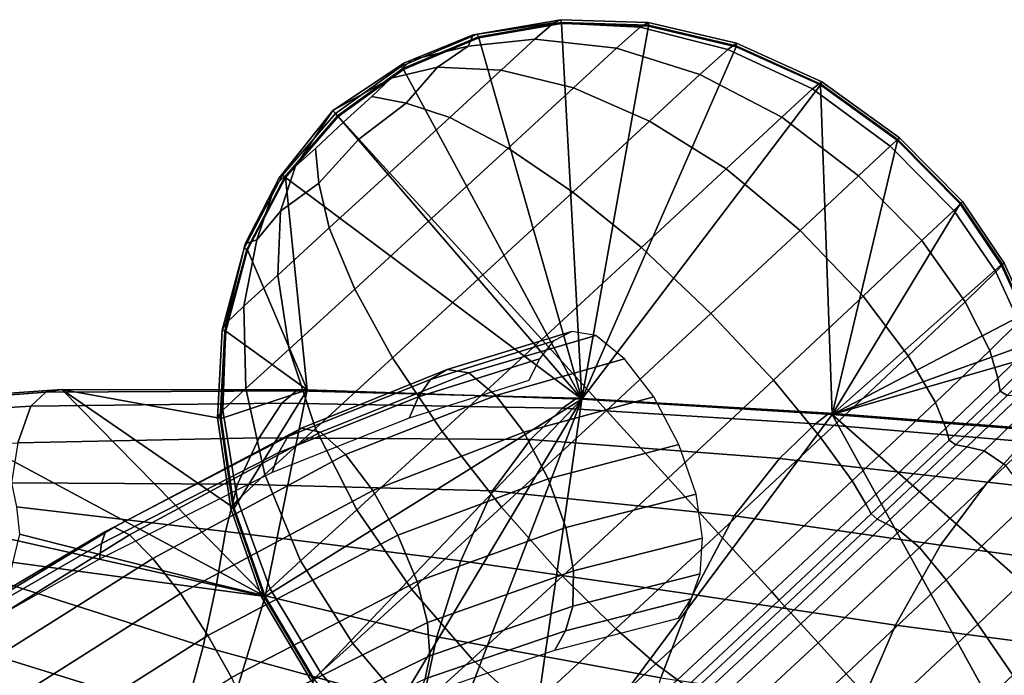
# Model space of a CAD drawing. Units: inches. Extents: x -539 to 659, y -117 to 124.
# Drawn here: x -39 to -18, y 86 to 100 of the extents above; entities that cross this region are included whole.
import ezdxf

# ---------------------------------------------------------------- set-up
doc = ezdxf.new("R2010")
doc.units = ezdxf.units.IN
doc.header["$MEASUREMENT"] = 0

msp = doc.modelspace()

# ---------------------------------------------------------------- linework, layer by layer
for points in [[(-27.874, 100.124, 9.969), (-29.598, 99.863, 9.836), (-29.708, 99.619, 11.031), (-28.279, 99.775, 11.511)], [(-27.874, 100.124, 9.969), (-27.727, 100.188, 8.743), (-29.51, 99.876, 8.73), (-29.598, 99.863, 9.836)], [(-27.727, 100.188, 8.743), (-27.713, 100.129, 1.667), (-29.485, 99.819, 1.656), (-29.51, 99.876, 8.73)], [(-27.713, 100.129, 1.667), (-27.708, 100.11, -17.422), (-29.477, 99.8, -17.428), (-29.485, 99.819, 1.656)], [(-27.708, 100.11, -42.518), (-27.276, 92.08, -42.518), (-29.477, 99.8, -42.518)], [(-27.708, 100.11, -17.422), (-27.708, 100.11, -42.518), (-29.477, 99.8, -42.518), (-29.477, 99.8, -17.428)], [(-26.028, 100.028, 10.11), (-27.874, 100.124, 9.969), (-28.279, 99.775, 11.511), (-26.536, 99.577, 12.002)], [(-26.028, 100.028, 10.11), (-25.855, 100.126, 8.767), (-27.727, 100.188, 8.743), (-27.874, 100.124, 9.969)], [(-25.855, 100.126, 8.767), (-25.852, 100.068, 1.688), (-27.713, 100.129, 1.667), (-27.727, 100.188, 8.743)], [(-25.852, 100.068, 1.688), (-25.851, 100.048, -17.41), (-27.708, 100.11, -17.422), (-27.713, 100.129, 1.667)], [(-27.708, 100.11, -42.518), (-25.851, 100.048, -42.518), (-27.276, 92.08, -42.518)], [(-25.851, 100.048, -17.41), (-25.851, 100.048, -42.518), (-27.708, 100.11, -42.518), (-27.708, 100.11, -17.422)], [(-25.851, 100.048, -42.518), (-23.976, 99.61, -42.518), (-27.276, 92.08, -42.518)], [(-24.155, 99.554, 10.247), (-23.965, 99.684, 8.806), (-25.855, 100.126, 8.767), (-26.028, 100.028, 10.11)], [(-23.965, 99.684, 8.806), (-23.973, 99.628, 1.722), (-25.852, 100.068, 1.688), (-25.855, 100.126, 8.767)], [(-23.973, 99.628, 1.722), (-23.976, 99.61, -17.391), (-25.851, 100.048, -17.41), (-25.852, 100.068, 1.688)], [(-23.976, 99.61, -17.391), (-23.976, 99.61, -42.518), (-25.851, 100.048, -42.518), (-25.851, 100.048, -17.41)], [(-29.598, 99.863, 9.836), (-29.51, 99.876, 8.73), (-31.135, 99.196, 8.724), (-31.068, 99.263, 9.693)], [(-29.51, 99.876, 8.73), (-29.485, 99.819, 1.656), (-31.101, 99.143, 1.651), (-31.135, 99.196, 8.724)], [(-29.485, 99.819, 1.656), (-29.477, 99.8, -17.428), (-31.089, 99.126, -17.431), (-31.101, 99.143, 1.651)], [(-29.598, 99.863, 9.836), (-31.068, 99.263, 9.693), (-30.912, 99.328, 10.587), (-29.708, 99.619, 11.031)], [(-24.155, 99.554, 10.247), (-26.028, 100.028, 10.11), (-26.536, 99.577, 12.002), (-24.748, 99.019, 12.429)], [(-30.364, 99.173, 12.009), (-29.708, 99.619, 11.031), (-30.912, 99.328, 10.587), (-31.351, 98.935, 11.14)], [(-27.276, 92.08, -42.518), (-31.089, 99.126, -42.518), (-29.477, 99.8, -42.518)], [(-29.477, 99.8, -17.428), (-29.477, 99.8, -42.518), (-31.089, 99.126, -42.518), (-31.089, 99.126, -17.431)], [(-28.279, 99.775, 11.511), (-29.708, 99.619, 11.031), (-30.364, 99.173, 12.009), (-29, 99.111, 12.963)], [(-26.536, 99.577, 12.002), (-28.279, 99.775, 11.511), (-29, 99.111, 12.963), (-27.454, 98.73, 13.854)], [(-27.276, 92.08, -42.518), (-23.976, 99.61, -42.518), (-22.17, 98.795, -42.518)], [(-22.343, 98.707, 10.393), (-22.143, 98.862, 8.883), (-23.965, 99.684, 8.806), (-24.155, 99.554, 10.247)], [(-22.163, 98.812, 1.79), (-22.17, 98.795, -17.352), (-23.976, 99.61, -17.391), (-23.973, 99.628, 1.722)], [(-22.17, 98.795, -17.352), (-22.17, 98.795, -42.518), (-23.976, 99.61, -42.518), (-23.976, 99.61, -17.391)], [(-22.143, 98.862, 8.883), (-22.163, 98.812, 1.79), (-23.973, 99.628, 1.722), (-23.965, 99.684, 8.806)], [(-24.748, 99.019, 12.429), (-26.536, 99.577, 12.002), (-27.454, 98.73, 13.854), (-25.825, 98.021, 14.611)], [(-22.343, 98.707, 10.393), (-24.155, 99.554, 10.247), (-24.748, 99.019, 12.429), (-22.995, 98.108, 12.786)], [(-32.6, 98.244, 10.05), (-31.351, 98.935, 11.14), (-30.912, 99.328, 10.587), (-31.068, 99.263, 9.693)], [(-31.068, 99.263, 9.693), (-31.135, 99.196, 8.724), (-32.544, 98.183, 8.724), (-32.6, 98.244, 10.05)], [(-31.135, 99.196, 8.724), (-31.101, 99.143, 1.651), (-32.501, 98.136, 1.651), (-32.544, 98.183, 8.724)], [(-31.101, 99.143, 1.651), (-31.089, 99.126, -17.431), (-32.487, 98.12, -17.431), (-32.501, 98.136, 1.651)], [(-27.276, 92.08, -42.518), (-32.487, 98.12, -42.518), (-31.089, 99.126, -42.518)], [(-31.089, 99.126, -17.431), (-31.089, 99.126, -42.518), (-32.487, 98.12, -42.518), (-32.487, 98.12, -17.431)], [(-30.364, 99.173, 12.009), (-31.351, 98.935, 11.14), (-31.765, 98.544, 11.713), (-31.029, 98.405, 12.776)], [(-29, 99.111, 12.963), (-30.364, 99.173, 12.009), (-31.029, 98.405, 12.776), (-30.1, 98.1, 13.92)], [(-27.454, 98.73, 13.854), (-29, 99.111, 12.963), (-30.1, 98.1, 13.92), (-28.853, 97.443, 15.076)], [(-22.995, 98.108, 12.786), (-24.748, 99.019, 12.429), (-25.825, 98.021, 14.611), (-24.185, 97, 15.211)], [(-32.6, 98.244, 10.05), (-32.375, 97.997, 11.7), (-31.765, 98.544, 11.713), (-31.351, 98.935, 11.14)], [(-27.276, 92.08, -42.518), (-22.17, 98.795, -42.518), (-21.924, 91.75, -42.518)], [(-20.681, 97.488, 10.563), (-20.481, 97.663, 9.018), (-22.143, 98.862, 8.883), (-22.343, 98.707, 10.393)], [(-20.511, 97.62, 1.912), (-20.521, 97.606, -17.281), (-22.17, 98.795, -17.352), (-22.163, 98.812, 1.79)], [(-22.17, 98.795, -42.518), (-20.521, 97.606, -42.518), (-21.924, 91.75, -42.518)], [(-20.521, 97.606, -17.281), (-20.521, 97.606, -42.518), (-22.17, 98.795, -42.518), (-22.17, 98.795, -17.352)], [(-20.481, 97.663, 9.018), (-20.511, 97.62, 1.912), (-22.163, 98.812, 1.79), (-22.143, 98.862, 8.883)], [(-25.825, 98.021, 14.611), (-27.454, 98.73, 13.854), (-28.853, 97.443, 15.076), (-27.467, 96.505, 16.053)], [(-20.681, 97.488, 10.563), (-22.343, 98.707, 10.393), (-22.995, 98.108, 12.786), (-21.36, 96.852, 13.071)], [(-32.043, 97.634, 12.931), (-31.029, 98.405, 12.776), (-31.765, 98.544, 11.713), (-32.375, 97.997, 11.7)], [(-30.1, 98.1, 13.92), (-31.029, 98.405, 12.776), (-32.043, 97.634, 12.931), (-31.389, 96.918, 14.277)], [(-32.6, 98.244, 10.05), (-33.751, 96.807, 9.701), (-33.828, 96.657, 10.595), (-33.399, 97.06, 11.146)], [(-32.6, 98.244, 10.05), (-32.544, 98.183, 8.724), (-33.678, 96.868, 8.73), (-33.751, 96.807, 9.701)], [(-32.544, 98.183, 8.724), (-32.501, 98.136, 1.651), (-33.628, 96.829, 1.657), (-33.678, 96.868, 8.73)], [(-32.501, 98.136, 1.651), (-32.487, 98.12, -17.431), (-33.612, 96.816, -17.428), (-33.628, 96.829, 1.657)], [(-32.6, 98.244, 10.05), (-33.399, 97.06, 11.146), (-32.973, 97.438, 11.716), (-32.375, 97.997, 11.7)], [(-27.276, 92.08, -42.518), (-33.612, 96.816, -42.518), (-32.487, 98.12, -42.518)], [(-32.487, 98.12, -17.431), (-32.487, 98.12, -42.518), (-33.612, 96.816, -42.518), (-33.612, 96.816, -17.428)], [(-32.043, 97.634, 12.931), (-32.375, 97.997, 11.7), (-32.973, 97.438, 11.716), (-32.9, 96.691, 12.784)], [(-28.853, 97.443, 15.076), (-30.1, 98.1, 13.92), (-31.389, 96.918, 14.277), (-30.492, 95.936, 15.534)], [(-24.185, 97, 15.211), (-25.825, 98.021, 14.611), (-27.467, 96.505, 16.053), (-26.001, 95.317, 16.817)], [(-21.36, 96.852, 13.071), (-22.995, 98.108, 12.786), (-24.185, 97, 15.211), (-22.608, 95.682, 15.632)], [(-31.389, 96.918, 14.277), (-32.043, 97.634, 12.931), (-32.9, 96.691, 12.784), (-32.679, 95.736, 13.932)], [(-20.521, 97.606, -42.518), (-19.182, 96.254, -42.518), (-21.924, 91.75, -42.518)], [(-19.322, 96.113, 10.74), (-19.13, 96.3, 9.195), (-20.481, 97.663, 9.018), (-20.681, 97.488, 10.563)], [(-19.169, 96.266, 2.074), (-19.182, 96.254, -17.187), (-20.521, 97.606, -17.281), (-20.511, 97.62, 1.912)], [(-19.182, 96.254, -17.187), (-19.182, 96.254, -42.518), (-20.521, 97.606, -42.518), (-20.521, 97.606, -17.281)], [(-19.13, 96.3, 9.195), (-19.169, 96.266, 2.074), (-20.511, 97.62, 1.912), (-20.481, 97.663, 9.018)], [(-33.723, 96.096, 12.021), (-32.9, 96.691, 12.784), (-32.973, 97.438, 11.716), (-33.399, 97.06, 11.146)], [(-27.467, 96.505, 16.053), (-28.853, 97.443, 15.076), (-30.492, 95.936, 15.534), (-29.393, 94.731, 16.598)], [(-19.322, 96.113, 10.74), (-20.681, 97.488, 10.563), (-21.36, 96.852, 13.071), (-20.002, 95.465, 13.275)], [(-33.723, 96.096, 12.021), (-33.399, 97.06, 11.146), (-33.828, 96.657, 10.595), (-34.224, 95.48, 11.047)], [(-30.492, 95.936, 15.534), (-31.389, 96.918, 14.277), (-32.679, 95.736, 13.932), (-32.133, 94.43, 15.096)], [(-22.608, 95.682, 15.632), (-24.185, 97, 15.211), (-26.001, 95.317, 16.817), (-24.513, 93.908, 17.334)], [(-33.751, 96.807, 9.701), (-33.678, 96.868, 8.73), (-34.498, 95.307, 8.745), (-34.477, 95.394, 9.851)], [(-33.678, 96.868, 8.73), (-33.628, 96.829, 1.657), (-34.443, 95.277, 1.67), (-34.498, 95.307, 8.745)], [(-34.477, 95.394, 9.851), (-34.224, 95.48, 11.047), (-33.828, 96.657, 10.595), (-33.751, 96.807, 9.701)], [(-33.628, 96.829, 1.657), (-33.612, 96.816, -17.428), (-34.425, 95.267, -17.42), (-34.443, 95.277, 1.67)], [(-33.152, 92.277, -42.518), (-34.425, 95.267, -42.518), (-33.612, 96.816, -42.518)], [(-33.612, 96.816, -17.428), (-33.612, 96.816, -42.518), (-34.425, 95.267, -42.518), (-34.425, 95.267, -17.42)], [(-32.679, 95.736, 13.932), (-32.9, 96.691, 12.784), (-33.723, 96.096, 12.021), (-33.78, 94.728, 12.984)], [(-27.276, 92.08, -42.518), (-33.152, 92.277, -42.518), (-33.612, 96.816, -42.518)], [(-20.002, 95.465, 13.275), (-21.36, 96.852, 13.071), (-22.608, 95.682, 15.632), (-21.257, 94.279, 15.872)], [(-26.001, 95.317, 16.817), (-27.467, 96.505, 16.053), (-29.393, 94.731, 16.598), (-28.131, 93.349, 17.429)], [(-21.924, 91.75, -42.518), (-19.182, 96.254, -42.518), (-18.303, 94.951, -42.518)], [(-18.422, 94.797, 10.91), (-18.243, 94.986, 9.395), (-19.13, 96.3, 9.195), (-19.322, 96.113, 10.74)], [(-18.288, 94.96, 2.259), (-18.303, 94.951, -17.078), (-19.182, 96.254, -17.187), (-19.169, 96.266, 2.074)], [(-18.303, 94.951, -17.078), (-18.303, 94.951, -42.518), (-19.182, 96.254, -42.518), (-19.182, 96.254, -17.187)], [(-18.243, 94.986, 9.395), (-18.288, 94.96, 2.259), (-19.169, 96.266, 2.074), (-19.13, 96.3, 9.195)], [(-33.78, 94.728, 12.984), (-33.723, 96.096, 12.021), (-34.224, 95.48, 11.047), (-34.505, 94.067, 11.538)], [(-18.422, 94.797, 10.91), (-19.322, 96.113, 10.74), (-20.002, 95.465, 13.275), (-19.079, 94.16, 13.388)], [(-29.393, 94.731, 16.598), (-30.492, 95.936, 15.534), (-32.133, 94.43, 15.096), (-31.321, 92.96, 16.086)], [(-32.133, 94.43, 15.096), (-32.679, 95.736, 13.932), (-33.78, 94.728, 12.984), (-33.536, 93.147, 13.891)], [(-21.257, 94.279, 15.872), (-22.608, 95.682, 15.632), (-24.513, 93.908, 17.334), (-23.175, 92.483, 17.603)], [(-34.505, 94.067, 11.538), (-34.224, 95.48, 11.047), (-34.477, 95.394, 9.851), (-34.888, 93.695, 9.998)], [(-19.079, 94.16, 13.388), (-20.002, 95.465, 13.275), (-21.257, 94.279, 15.872), (-20.298, 93.002, 15.926)], [(-34.477, 95.394, 9.851), (-34.498, 95.307, 8.745), (-34.965, 93.554, 8.772), (-34.888, 93.695, 9.998)], [(-34.498, 95.307, 8.745), (-34.443, 95.277, 1.67), (-34.908, 93.534, 1.692), (-34.965, 93.554, 8.772)], [(-34.443, 95.277, 1.67), (-34.425, 95.267, -17.42), (-34.888, 93.528, -17.407), (-34.908, 93.534, 1.692)], [(-33.152, 92.277, -42.518), (-34.888, 93.528, -42.518), (-34.425, 95.267, -42.518)], [(-34.425, 95.267, -17.42), (-34.425, 95.267, -42.518), (-34.888, 93.528, -42.518), (-34.888, 93.528, -17.407)], [(-24.513, 93.908, 17.334), (-26.001, 95.317, 16.817), (-28.131, 93.349, 17.429), (-26.749, 91.834, 17.989)], [(-17.925, 93.732, 11.064), (-17.759, 93.919, 9.595), (-18.243, 94.986, 9.395), (-18.422, 94.797, 10.91)], [(-17.759, 93.919, 9.595), (-17.807, 93.899, 2.449), (-18.288, 94.96, 2.259), (-18.243, 94.986, 9.395)], [(-21.924, 91.75, -42.518), (-18.303, 94.951, -42.518), (-17.823, 93.892, -42.518)], [(-17.925, 93.732, 11.064), (-18.422, 94.797, 10.91), (-19.079, 94.16, 13.388), (-18.55, 93.119, 13.447)], [(-17.807, 93.899, 2.449), (-17.823, 93.892, -16.967), (-18.303, 94.951, -17.078), (-18.288, 94.96, 2.259)], [(-17.823, 93.892, -16.967), (-17.823, 93.892, -42.518), (-18.303, 94.951, -42.518), (-18.303, 94.951, -17.078)], [(-33.536, 93.147, 13.891), (-33.78, 94.728, 12.984), (-34.505, 94.067, 11.538), (-34.458, 92.306, 12.049)], [(-28.131, 93.349, 17.429), (-29.393, 94.731, 16.598), (-31.321, 92.96, 16.086), (-30.265, 91.385, 16.868)], [(-31.321, 92.96, 16.086), (-32.133, 94.43, 15.096), (-33.536, 93.147, 13.891), (-32.969, 91.451, 14.671)], [(-20.298, 93.002, 15.926), (-21.257, 94.279, 15.872), (-23.175, 92.483, 17.603), (-22.161, 91.25, 17.622)], [(-18.55, 93.119, 13.447), (-19.079, 94.16, 13.388), (-20.298, 93.002, 15.926), (-19.714, 92.008, 15.884)], [(-34.458, 92.306, 12.049), (-34.505, 94.067, 11.538), (-34.888, 93.695, 9.998), (-34.951, 91.839, 10.16)], [(-23.175, 92.483, 17.603), (-24.513, 93.908, 17.334), (-26.749, 91.834, 17.989), (-25.428, 90.386, 18.275)], [(-21.924, 91.75, -42.518), (-17.823, 93.892, -42.518), (-17.682, 93.275, -42.518)], [(-17.775, 93.115, 11.195), (-17.925, 93.732, 11.064), (-18.55, 93.119, 13.447), (-18.374, 92.524, 13.49)], [(-34.888, 93.695, 9.998), (-34.965, 93.554, 8.772), (-35.065, 91.676, 8.816), (-34.951, 91.839, 10.16)], [(-34.965, 93.554, 8.772), (-34.908, 93.534, 1.692), (-35.007, 91.668, 1.73), (-35.065, 91.676, 8.816)], [(-34.908, 93.534, 1.692), (-34.888, 93.528, -17.407), (-34.988, 91.665, -17.386), (-35.007, 91.668, 1.73)], [(-34.888, 93.528, -17.407), (-34.888, 93.528, -42.518), (-34.988, 91.665, -42.518), (-34.988, 91.665, -17.386)], [(-33.152, 92.277, -42.518), (-34.955, 92.279, -42.518), (-34.888, 93.528, -42.518)], [(-30.158, 92.709, 4.181), (-27.488, 93.521, 1.218), (-27.889, 93.313, 0.155), (-30.513, 92.497, 3.218)], [(-29.694, 92.636, 5.105), (-26.978, 93.438, 2.238), (-27.488, 93.521, 1.218), (-30.158, 92.709, 4.181)], [(-30.513, 92.497, 3.218), (-27.889, 93.313, 0.155), (-28.178, 92.937, -0.763), (-30.765, 92.123, 2.387)], [(-26.749, 91.834, 17.989), (-28.131, 93.349, 17.429), (-30.265, 91.385, 16.868), (-28.99, 89.766, 17.407)], [(-29.116, 92.156, 5.822), (-26.359, 92.939, 3.024), (-26.978, 93.438, 2.238), (-29.694, 92.636, 5.105)], [(-32.969, 91.451, 14.671), (-33.536, 93.147, 13.891), (-34.458, 92.306, 12.049), (-34.054, 90.463, 12.503)], [(-21.924, 91.75, -42.518), (-17.682, 93.275, -42.518), (-17.651, 92.983, -42.518)], [(-18.374, 92.524, 13.49), (-18.55, 93.119, 13.447), (-19.714, 92.008, 15.884), (-19.491, 91.455, 15.834)], [(-17.74, 92.823, 11.269), (-17.775, 93.115, 11.195), (-18.374, 92.524, 13.49), (-18.325, 92.245, 13.513)], [(-30.265, 91.385, 16.868), (-31.321, 92.96, 16.086), (-32.969, 91.451, 14.671), (-32.089, 89.712, 15.302)], [(-30.765, 92.123, 2.387), (-28.178, 92.937, -0.763), (-28.411, 92.477, -1.608), (-30.966, 91.668, 1.622)], [(-28.518, 91.368, 6.24), (-25.733, 92.128, 3.476), (-26.359, 92.939, 3.024), (-29.116, 92.156, 5.822)], [(-19.714, 92.008, 15.884), (-20.298, 93.002, 15.926), (-22.161, 91.25, 17.622), (-21.495, 90.328, 17.515)], [(-21.924, 91.75, -42.518), (-17.651, 92.983, -42.518), (-17.489, 91.408, -42.518)], [(-33.272, 91.46, 6.732), (-30.158, 92.709, 4.181), (-30.513, 92.497, 3.218), (-33.563, 91.277, 5.855)], [(-32.866, 91.37, 7.574), (-29.694, 92.636, 5.105), (-30.158, 92.709, 4.181), (-33.272, 91.46, 6.732)], [(-17.588, 92.736, 11.252), (-17.74, 92.823, 11.269), (-18.325, 92.245, 13.513), (-18.177, 92.153, 13.514)], [(-33.563, 91.277, 5.855), (-30.513, 92.497, 3.218), (-30.765, 92.123, 2.387), (-33.756, 90.934, 5.096)], [(-32.328, 90.893, 8.227), (-29.116, 92.156, 5.822), (-29.694, 92.636, 5.105), (-32.866, 91.37, 7.574)], [(-22.161, 91.25, 17.622), (-23.175, 92.483, 17.603), (-25.428, 90.386, 18.275), (-24.351, 89.204, 18.286)], [(-18.325, 92.245, 13.513), (-18.374, 92.524, 13.49), (-19.491, 91.455, 15.834), (-19.416, 91.201, 15.805)], [(-38.739, 92.224, -33.684), (-38.395, 92.284, -42.518), (-41.844, 92.043, -42.518), (-42.238, 91.966, -33.758)], [(-41.844, 92.043, -42.518), (-38.395, 92.284, -42.518), (-34.049, 87.858, -42.518)], [(-33.692, 91.994, -24.681), (-33.38, 92.256, -33.526), (-38.739, 92.224, -33.684), (-39.061, 91.924, -24.799)], [(-33.38, 92.256, -33.526), (-33.152, 92.277, -42.518), (-38.395, 92.284, -42.518), (-38.739, 92.224, -33.684)], [(-34.049, 87.858, -42.518), (-38.395, 92.284, -42.518), (-34.71, 89.746, -42.518)], [(-38.395, 92.284, -42.518), (-34.955, 92.279, -42.518), (-34.988, 91.665, -42.518)], [(-38.395, 92.284, -42.518), (-34.988, 91.665, -42.518), (-34.71, 89.746, -42.518)], [(-33.152, 92.277, -42.518), (-34.988, 91.665, -42.518), (-34.955, 92.279, -42.518)], [(-34.71, 89.746, -42.518), (-34.988, 91.665, -42.518), (-33.152, 92.277, -42.518)], [(-34.054, 90.463, 12.503), (-34.458, 92.306, 12.049), (-34.951, 91.839, 10.16), (-34.639, 89.918, 10.327)], [(-34.049, 87.858, -42.518), (-34.71, 89.746, -42.518), (-33.152, 92.277, -42.518)], [(-27.276, 92.08, -42.518), (-34.049, 87.858, -42.518), (-33.152, 92.277, -42.518)], [(-27.686, 91.883, -24.542), (-27.385, 92.095, -33.369), (-33.38, 92.256, -33.526), (-33.692, 91.994, -24.681)], [(-27.385, 92.095, -33.369), (-27.276, 92.08, -42.518), (-33.152, 92.277, -42.518), (-33.38, 92.256, -33.526)], [(-18.177, 92.153, 13.514), (-18.325, 92.245, 13.513), (-19.416, 91.201, 15.805), (-19.276, 91.101, 15.824)], [(-45.3, 90.389, -42.518), (-41.844, 92.043, -42.518), (-34.049, 87.858, -42.518)], [(-39.061, 91.924, -24.799), (-38.739, 92.224, -33.684), (-42.238, 91.966, -33.758), (-42.559, 91.711, -24.823)], [(-32.997, 86.088, -42.518), (-34.049, 87.858, -42.518), (-27.276, 92.08, -42.518)], [(-33.756, 90.934, 5.096), (-30.765, 92.123, 2.387), (-30.966, 91.668, 1.622), (-33.899, 90.511, 4.397)], [(-31.755, 84.61, -42.518), (-32.997, 86.088, -42.518), (-27.276, 92.08, -42.518)], [(-31.747, 90.126, 8.61), (-28.518, 91.368, 6.24), (-29.116, 92.156, 5.822), (-32.328, 90.893, 8.227)], [(-30.525, 83.6, -42.518), (-31.755, 84.61, -42.518), (-27.276, 92.08, -42.518)], [(-28.616, 82.758, -42.518), (-30.525, 83.6, -42.518), (-27.276, 92.08, -42.518)], [(-21.924, 91.75, -42.518), (-28.616, 82.758, -42.518), (-27.276, 92.08, -42.518)], [(-27.994, 90.374, 6.268), (-25.197, 91.109, 3.493), (-25.733, 92.128, 3.476), (-28.518, 91.368, 6.24)], [(-22.277, 91.551, -24.457), (-21.982, 91.779, -33.298), (-27.385, 92.095, -33.369), (-27.686, 91.883, -24.542)], [(-21.982, 91.779, -33.298), (-21.924, 91.75, -42.518), (-27.276, 92.08, -42.518), (-27.385, 92.095, -33.369)], [(-17.907, 92.142, 13.489), (-18.177, 92.153, 13.514), (-19.276, 91.101, 15.824), (-19.039, 91.057, 15.868)], [(-17.491, 92.106, 13.435), (-17.907, 92.142, 13.489), (-19.039, 91.057, 15.868), (-18.673, 90.971, 15.917)], [(-16.992, 91.828, 13.366), (-17.491, 92.106, 13.435), (-18.673, 90.971, 15.917), (-18.206, 90.658, 15.916)], [(-42.734, 91.101, -16.089), (-39.337, 91.143, -16.255), (-39.061, 91.924, -24.799), (-42.559, 91.711, -24.823)], [(-39.337, 91.143, -16.255), (-34.176, 91.252, -16.376), (-33.692, 91.994, -24.681), (-39.061, 91.924, -24.799)], [(-34.951, 91.839, 10.16), (-35.065, 91.676, 8.816), (-34.784, 89.741, 8.886), (-34.639, 89.918, 10.327)], [(-34.176, 91.252, -16.376), (-28.373, 91.213, -16.426), (-27.686, 91.883, -24.542), (-33.692, 91.994, -24.681)], [(-25.428, 90.386, 18.275), (-26.749, 91.834, 17.989), (-28.99, 89.766, 17.407), (-27.687, 88.295, 17.696)], [(-28.373, 91.213, -16.426), (-23.048, 90.81, -16.377), (-22.277, 91.551, -24.457), (-27.686, 91.883, -24.542)], [(-19.491, 91.455, 15.834), (-19.714, 92.008, 15.884), (-21.495, 90.328, 17.515), (-21.202, 89.84, 17.404)], [(-35.065, 91.676, 8.816), (-35.007, 91.668, 1.73), (-34.729, 89.745, 1.79), (-34.784, 89.741, 8.886)], [(-35.007, 91.668, 1.73), (-34.988, 91.665, -17.386), (-34.71, 89.746, -17.352), (-34.729, 89.745, 1.79)], [(-34.988, 91.665, -17.386), (-34.988, 91.665, -42.518), (-34.71, 89.746, -42.518), (-34.71, 89.746, -17.352)], [(-17.499, 83.719, -42.518), (-28.616, 82.758, -42.518), (-21.924, 91.75, -42.518)], [(-17.82, 91.169, -24.404), (-17.532, 91.438, -33.275), (-21.982, 91.779, -33.298), (-22.277, 91.551, -24.457)], [(-17.532, 91.438, -33.275), (-17.489, 91.408, -42.518), (-21.924, 91.75, -42.518), (-21.982, 91.779, -33.298)], [(-21.924, 91.75, -42.518), (-17.489, 91.408, -42.518), (-16.612, 87.065, -42.518)], [(-21.924, 91.75, -42.518), (-16.612, 87.065, -42.518), (-17.499, 83.719, -42.518)], [(-37.275, 89.338, 8.46), (-33.272, 91.46, 6.732), (-33.563, 91.277, 5.855), (-37.462, 89.246, 7.639)], [(-36.952, 89.176, 9.244), (-32.866, 91.37, 7.574), (-33.272, 91.46, 6.732), (-37.275, 89.338, 8.46)], [(-32.089, 89.712, 15.302), (-32.969, 91.451, 14.671), (-34.054, 90.463, 12.503), (-33.292, 88.619, 12.898)], [(-23.048, 90.81, -16.377), (-18.598, 90.3, -16.281), (-17.82, 91.169, -24.404), (-22.277, 91.551, -24.457)], [(-19.416, 91.201, 15.805), (-19.491, 91.455, 15.834), (-21.202, 89.84, 17.404), (-21.088, 89.622, 17.34)], [(-39.47, 90.291, -8.436), (-34.641, 90.26, -9.021), (-34.176, 91.252, -16.376), (-39.337, 91.143, -16.255)], [(-37.462, 89.246, 7.639), (-33.563, 91.277, 5.855), (-33.756, 90.934, 5.096), (-37.551, 88.992, 6.926)], [(-36.451, 88.67, 9.847), (-32.328, 90.893, 8.227), (-32.866, 91.37, 7.574), (-36.952, 89.176, 9.244)], [(-34.641, 90.26, -9.021), (-29.185, 90.117, -9.519), (-28.373, 91.213, -16.426), (-34.176, 91.252, -16.376)], [(-28.99, 89.766, 17.407), (-30.265, 91.385, 16.868), (-32.089, 89.712, 15.302), (-30.908, 88.006, 15.763)], [(-31.212, 89.17, 8.638), (-27.994, 90.374, 6.268), (-28.518, 91.368, 6.24), (-31.747, 90.126, 8.61)], [(-29.185, 90.117, -9.519), (-24.015, 89.584, -9.616), (-23.048, 90.81, -16.377), (-28.373, 91.213, -16.426)], [(-21.495, 90.328, 17.515), (-22.161, 91.25, 17.622), (-24.351, 89.204, 18.286), (-23.589, 88.368, 18.157)], [(-19.276, 91.101, 15.824), (-19.416, 91.201, 15.805), (-21.088, 89.622, 17.34), (-20.959, 89.51, 17.371)], [(-27.615, 89.334, 5.93), (-24.826, 90.047, 3.102), (-25.197, 91.109, 3.493), (-27.994, 90.374, 6.268)], [(-19.039, 91.057, 15.868), (-19.276, 91.101, 15.824), (-20.959, 89.51, 17.371), (-20.77, 89.419, 17.462)], [(-18.673, 90.971, 15.917), (-19.039, 91.057, 15.868), (-20.77, 89.419, 17.462), (-20.476, 89.264, 17.577)], [(-18.598, 90.3, -16.281), (-15.421, 89.941, -16.189), (-14.67, 90.902, -24.362), (-17.82, 91.169, -24.404)], [(-37.551, 88.992, 6.926), (-33.756, 90.934, 5.096), (-33.899, 90.511, 4.397), (-37.591, 88.655, 6.266)], [(-35.861, 87.921, 10.191), (-31.747, 90.126, 8.61), (-32.328, 90.893, 8.227), (-36.451, 88.67, 9.847)], [(-24.015, 89.584, -9.616), (-19.601, 88.954, -9.498), (-18.598, 90.3, -16.281), (-23.048, 90.81, -16.377)], [(-18.206, 90.658, 15.916), (-18.673, 90.971, 15.917), (-20.476, 89.264, 17.577), (-20.054, 88.907, 17.62)], [(-17.666, 89.936, 15.813), (-18.206, 90.658, 15.916), (-20.054, 88.907, 17.62), (-19.484, 88.212, 17.493)], [(-46.326, 89.515, -42.518), (-45.3, 90.389, -42.518), (-34.049, 87.858, -42.518)], [(-33.292, 88.619, 12.898), (-34.054, 90.463, 12.503), (-34.639, 89.918, 10.327), (-33.944, 88.021, 10.514)], [(-30.797, 88.176, 8.334), (-27.615, 89.334, 5.93), (-27.994, 90.374, 6.268), (-31.212, 89.17, 8.638)], [(-24.351, 89.204, 18.286), (-25.428, 90.386, 18.275), (-27.687, 88.295, 17.696), (-26.548, 87.167, 17.728)], [(-39.364, 89.778, -1.725), (-34.896, 89.249, -3.022), (-34.641, 90.26, -9.021), (-39.47, 90.291, -8.436)], [(-34.896, 89.249, -3.022), (-29.864, 88.622, -4.321), (-29.185, 90.117, -9.519), (-34.641, 90.26, -9.021)], [(-21.202, 89.84, 17.404), (-21.495, 90.328, 17.515), (-23.589, 88.368, 18.157), (-23.213, 87.955, 18.024)], [(-19.601, 88.954, -9.498), (-16.413, 88.519, -9.35), (-15.421, 89.941, -16.189), (-18.598, 90.3, -16.281)], [(-35.271, 87.027, 10.197), (-31.212, 89.17, 8.638), (-31.747, 90.126, 8.61), (-35.861, 87.921, 10.191)], [(-29.864, 88.622, -4.321), (-24.901, 87.9, -4.731), (-24.015, 89.584, -9.616), (-29.185, 90.117, -9.519)], [(-27.452, 88.408, 5.25), (-24.691, 89.107, 2.332), (-24.826, 90.047, 3.102), (-27.615, 89.334, 5.93)], [(-17.072, 88.916, 15.638), (-17.666, 89.936, 15.813), (-19.484, 88.212, 17.493), (-18.805, 87.27, 17.244)], [(-39.3, 89.194, 3.284), (-35.091, 88.123, 1.375), (-34.896, 89.249, -3.022), (-39.364, 89.778, -1.725)], [(-34.639, 89.918, 10.327), (-34.784, 89.741, 8.886), (-34.117, 87.836, 9.003), (-33.944, 88.021, 10.514)], [(-34.784, 89.741, 8.886), (-34.729, 89.745, 1.79), (-34.066, 87.853, 1.893), (-34.117, 87.836, 9.003)], [(-34.729, 89.745, 1.79), (-34.71, 89.746, -17.352), (-34.049, 87.858, -17.294), (-34.066, 87.853, 1.893)], [(-34.71, 89.746, -17.352), (-34.71, 89.746, -42.518), (-34.049, 87.858, -42.518), (-34.049, 87.858, -17.294)], [(-30.908, 88.006, 15.763), (-32.089, 89.712, 15.302), (-33.292, 88.619, 12.898), (-32.173, 86.857, 13.233)], [(-27.687, 88.295, 17.696), (-28.99, 89.766, 17.407), (-30.908, 88.006, 15.763), (-29.622, 86.518, 16.04)], [(-21.088, 89.622, 17.34), (-21.202, 89.84, 17.404), (-23.213, 87.955, 18.024), (-23.053, 87.779, 17.947)], [(-48.265, 73.161, -42.518), (-46.326, 89.515, -42.518), (-38.487, 75.838, -42.518)], [(-46.326, 89.515, -42.518), (-37.417, 76.713, -42.518), (-38.487, 75.838, -42.518)], [(-37.417, 76.713, -42.518), (-46.326, 89.515, -42.518), (-34.049, 87.858, -42.518)], [(-24.901, 87.9, -4.731), (-20.564, 87.249, -4.647), (-19.601, 88.954, -9.498), (-24.015, 89.584, -9.616)], [(-20.959, 89.51, 17.371), (-21.088, 89.622, 17.34), (-23.053, 87.779, 17.947), (-22.938, 87.654, 17.983)], [(-20.77, 89.419, 17.462), (-20.959, 89.51, 17.371), (-22.938, 87.654, 17.983), (-22.806, 87.509, 18.091)], [(-41.088, 87.028, 9.497), (-37.275, 89.338, 8.46), (-37.462, 89.246, 7.639), (-41.214, 87.033, 8.691)], [(-40.794, 86.793, 10.257), (-36.952, 89.176, 9.244), (-37.275, 89.338, 8.46), (-41.088, 87.028, 9.497)], [(-30.577, 87.3, 7.722), (-27.452, 88.408, 5.25), (-27.615, 89.334, 5.93), (-30.797, 88.176, 8.334)], [(-20.476, 89.264, 17.577), (-20.77, 89.419, 17.462), (-22.806, 87.509, 18.091), (-22.594, 87.276, 18.233)], [(-41.214, 87.033, 8.691), (-37.462, 89.246, 7.639), (-37.551, 88.992, 6.926), (-41.23, 86.872, 7.984)], [(-40.276, 86.265, 10.825), (-36.451, 88.67, 9.847), (-36.952, 89.176, 9.244), (-40.794, 86.793, 10.257)], [(-39.557, 88.126, 5.998), (-35.375, 86.786, 3.924), (-35.091, 88.123, 1.375), (-39.3, 89.194, 3.284)], [(-34.765, 86.13, 9.892), (-30.797, 88.176, 8.334), (-31.212, 89.17, 8.638), (-35.271, 87.027, 10.197)], [(-35.091, 88.123, 1.375), (-30.378, 86.997, -0.674), (-29.864, 88.622, -4.321), (-34.896, 89.249, -3.022)], [(-27.468, 87.654, 4.417), (-24.744, 88.343, 1.393), (-24.691, 89.107, 2.332), (-27.452, 88.408, 5.25)], [(-23.589, 88.368, 18.157), (-24.351, 89.204, 18.286), (-26.548, 87.167, 17.728), (-25.69, 86.416, 17.628)], [(-20.054, 88.907, 17.62), (-20.476, 89.264, 17.577), (-22.594, 87.276, 18.233), (-22.223, 86.87, 18.292)], [(-41.23, 86.872, 7.984), (-37.551, 88.992, 6.926), (-37.591, 88.655, 6.266), (-41.19, 86.628, 7.327)], [(-19.484, 88.212, 17.493), (-20.054, 88.907, 17.62), (-22.223, 86.87, 18.292), (-21.618, 86.206, 18.156)], [(-20.564, 87.249, -4.647), (-17.407, 86.832, -4.459), (-16.413, 88.519, -9.35), (-19.601, 88.954, -9.498)], [(-16.443, 87.709, 15.421), (-17.072, 88.916, 15.638), (-18.805, 87.27, 17.244), (-18.06, 86.174, 16.92)], [(-39.624, 85.539, 11.129), (-35.861, 87.921, 10.191), (-36.451, 88.67, 9.847), (-40.276, 86.265, 10.825)], [(-32.173, 86.857, 13.233), (-33.292, 88.619, 12.898), (-33.944, 88.021, 10.514), (-32.864, 86.233, 10.737)], [(-30.378, 86.997, -0.674), (-25.586, 86.122, -1.439), (-24.901, 87.9, -4.731), (-29.864, 88.622, -4.321)], [(-30.528, 86.591, 6.97), (-27.468, 87.654, 4.417), (-27.452, 88.408, 5.25), (-30.577, 87.3, 7.722)], [(-26.548, 87.167, 17.728), (-27.687, 88.295, 17.696), (-29.622, 86.518, 16.04), (-28.43, 85.435, 16.12)], [(-27.625, 87.126, 3.618), (-24.939, 87.811, 0.498), (-24.744, 88.343, 1.393), (-27.468, 87.654, 4.417)], [(-23.213, 87.955, 18.024), (-23.589, 88.368, 18.157), (-25.69, 86.416, 17.628), (-25.231, 86.079, 17.518)], [(-40.094, 86.677, 7.105), (-35.766, 85.337, 5.1), (-35.375, 86.786, 3.924), (-39.557, 88.126, 5.998)], [(-35.375, 86.786, 3.924), (-30.696, 85.512, 1.577), (-30.378, 86.997, -0.674), (-35.091, 88.123, 1.375)], [(-34.43, 85.371, 9.3), (-30.577, 87.3, 7.722), (-30.797, 88.176, 8.334), (-34.765, 86.13, 9.892)], [(-18.805, 87.27, 17.244), (-19.484, 88.212, 17.493), (-21.618, 86.206, 18.156), (-20.843, 85.355, 17.878)], [(-66.223, 73.789, -41.641), (-2.75, 87.874, -41.641), (-2.75, 87.883, -42.335), (-66.223, 73.798, -42.335)], [(-66.223, 73.798, -42.335), (-2.75, 87.883, -42.335), (-2.75, 87.869, -42.465), (-66.223, 73.784, -42.465)], [(-66.223, 73.758, -39.847), (-2.75, 87.843, -39.847), (-2.75, 87.874, -41.641), (-66.223, 73.789, -41.641)], [(-66.223, 73.784, -42.465), (-2.75, 87.869, -42.465), (-2.75, 87.762, -42.481), (-66.223, 73.677, -42.481)], [(-66.223, 73.71, -36.69), (-2.75, 87.795, -36.69), (-2.75, 87.843, -39.847), (-66.223, 73.758, -39.847)], [(-38.929, 84.708, 11.094), (-35.271, 87.027, 10.197), (-35.861, 87.921, 10.191), (-39.624, 85.539, 11.129)], [(-32.997, 86.088, -42.518), (-37.417, 76.713, -42.518), (-34.049, 87.858, -42.518)], [(-33.944, 88.021, 10.514), (-34.117, 87.836, 9.003), (-33.055, 86.051, 9.192), (-32.864, 86.233, 10.737)], [(-34.117, 87.836, 9.003), (-34.066, 87.853, 1.893), (-33.011, 86.078, 2.061), (-33.055, 86.051, 9.192)], [(-34.066, 87.853, 1.893), (-34.049, 87.858, -17.294), (-32.997, 86.088, -17.196), (-33.011, 86.078, 2.061)], [(-34.049, 87.858, -17.294), (-34.049, 87.858, -42.518), (-32.997, 86.088, -42.518), (-32.997, 86.088, -17.196)], [(-29.622, 86.518, 16.04), (-30.908, 88.006, 15.763), (-32.173, 86.857, 13.233), (-30.9, 85.359, 13.485)], [(-25.586, 86.122, -1.439), (-21.324, 85.498, -1.459), (-20.564, 87.249, -4.647), (-24.901, 87.9, -4.731)], [(-23.053, 87.779, 17.947), (-23.213, 87.955, 18.024), (-25.231, 86.079, 17.518), (-25.025, 85.945, 17.453)], [(-66.223, 74.759, -32.986), (-2.75, 87.736, -32.986), (-2.75, 87.795, -36.69), (-66.223, 73.71, -36.69)], [(-66.223, 73.677, -42.481), (-2.75, 87.762, -42.481), (-2.75, 87.217, -42.481), (-66.223, 73.132, -42.481)], [(-66.223, 74.696, -29.825), (-2.75, 87.672, -29.825), (-2.75, 87.736, -32.986), (-66.223, 74.759, -32.986)], [(-66.223, 74.633, -28.026), (-2.75, 87.609, -28.026), (-2.75, 87.672, -29.825), (-66.223, 74.696, -29.825)], [(-66.223, 74.566, -27.325), (-2.75, 87.542, -27.325), (-2.75, 87.609, -28.026), (-66.223, 74.633, -28.026)], [(-30.624, 86.098, 6.246), (-27.625, 87.126, 3.618), (-27.468, 87.654, 4.417), (-30.528, 86.591, 6.97)], [(-27.853, 86.712, 2.835), (-25.205, 87.395, -0.376), (-24.939, 87.811, 0.498), (-27.625, 87.126, 3.618)], [(-22.938, 87.654, 17.983), (-23.053, 87.779, 17.947), (-25.025, 85.945, 17.453), (-24.924, 85.806, 17.485)], [(-22.806, 87.509, 18.091), (-22.938, 87.654, 17.983), (-24.924, 85.806, 17.485), (-24.85, 85.608, 17.58)], [(-66.223, 74.488, -27.189), (-2.75, 87.464, -27.189), (-2.75, 87.542, -27.325), (-66.223, 74.566, -27.325)], [(-66.223, 74.381, -27.168), (-2.75, 87.357, -27.168), (-2.75, 87.464, -27.189), (-66.223, 74.488, -27.189)], [(-22.594, 87.276, 18.233), (-22.806, 87.509, 18.091), (-24.85, 85.608, 17.58), (-24.72, 85.299, 17.701)], [(-66.223, 74.178, -27.151), (-2.75, 87.154, -27.151), (-2.75, 87.357, -27.168), (-66.223, 74.381, -27.168)], [(-66.223, 73.132, -42.481), (-2.75, 87.217, -42.481), (-2.75, 85.824, -42.477), (-66.223, 71.738, -42.477)], [(-34.261, 84.778, 8.58), (-30.528, 86.591, 6.97), (-30.577, 87.3, 7.722), (-34.43, 85.371, 9.3)], [(-22.223, 86.87, 18.292), (-22.594, 87.276, 18.233), (-24.72, 85.299, 17.701), (-24.402, 84.844, 17.747)], [(-21.324, 85.498, -1.459), (-18.202, 85.124, -1.274), (-17.407, 86.832, -4.459), (-20.564, 87.249, -4.647)], [(-18.06, 86.174, 16.92), (-18.805, 87.27, 17.244), (-20.843, 85.355, 17.878), (-19.963, 84.387, 17.511)], [(-66.223, 73.8, -27.111), (-2.75, 86.776, -27.111), (-2.75, 87.154, -27.151), (-66.223, 74.178, -27.151)], [(-38.295, 83.9, 10.752), (-34.765, 86.13, 9.892), (-35.271, 87.027, 10.197), (-38.929, 84.708, 11.094)], [(-30.794, 85.713, 5.536), (-27.853, 86.712, 2.835), (-27.625, 87.126, 3.618), (-30.624, 86.098, 6.246)], [(-30.696, 85.512, 1.577), (-25.948, 84.612, 0.546), (-25.586, 86.122, -1.439), (-30.378, 86.997, -0.674)], [(-25.69, 86.416, 17.628), (-26.548, 87.167, 17.728), (-28.43, 85.435, 16.12), (-27.49, 84.758, 16.091)], [(-66.223, 73.198, -27.016), (-2.75, 86.174, -27.016), (-2.75, 86.776, -27.111), (-66.223, 73.8, -27.111)], [(-35.766, 85.337, 5.1), (-30.932, 84.186, 2.698), (-30.696, 85.512, 1.577), (-35.375, 86.786, 3.924)], [(-30.9, 85.359, 13.485), (-32.173, 86.857, 13.233), (-32.864, 86.233, 10.737), (-31.601, 84.735, 10.967)], [(-21.618, 86.206, 18.156), (-22.223, 86.87, 18.292), (-24.402, 84.844, 17.747), (-23.763, 84.213, 17.62)], [(-35.766, 85.337, 5.1), (-40.094, 86.677, 7.105), (-40.87, 84.945, 7.294), (-36.282, 83.874, 5.376)], [(-34.251, 84.381, 7.892), (-30.624, 86.098, 6.246), (-30.528, 86.591, 6.97), (-34.261, 84.778, 8.58)], [(-28.43, 85.435, 16.12), (-29.622, 86.518, 16.04), (-30.9, 85.359, 13.485), (-29.674, 84.307, 13.631)], [(-25.231, 86.079, 17.518), (-25.69, 86.416, 17.628), (-27.49, 84.758, 16.091), (-26.96, 84.484, 16.043)], [(-32.864, 86.233, 10.737), (-33.055, 86.051, 9.192), (-31.803, 84.56, 9.422), (-31.601, 84.735, 10.967)], [(-20.843, 85.355, 17.878), (-21.618, 86.206, 18.156), (-23.763, 84.213, 17.62), (-22.891, 83.452, 17.365)], [(-17.392, 85.009, 16.369), (-18.06, 86.174, 16.92), (-19.963, 84.387, 17.511), (-19.089, 83.417, 16.893)]]:
    msp.add_3dface(points)

doc.saveas('drawing.dxf')
